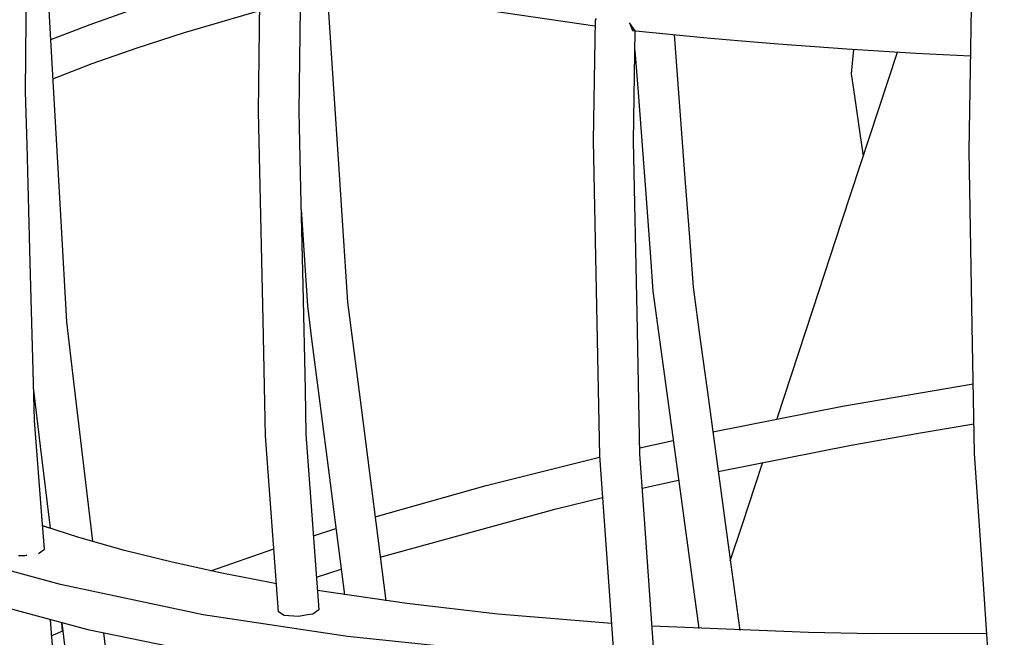
# Model space of a CAD drawing. Units: millimetres. Extents: x -5728 to 5728, y -4957 to 4956.
# Drawn here: x -3385 to -3141, y -445 to -292 of the extents above; entities that cross this region are included whole.
import ezdxf

# ---------------------------------------------------------------- set-up
doc = ezdxf.new("R2010")
doc.units = ezdxf.units.MM
doc.layers.get('0').update_dxf_attribs({"true_color": 0x5890e1})

# ---------------------------------------------------------------- blocks, each defined once
blk = doc.blocks.new('ИК 0156Т-1')
at = {"color": 18, "true_color": 0x000000}
for p, q in [((-3231.36, -398.16), (-3223.06, -396.33)), ((-3230.74, -408.18), (-3221.72, -406.16)), ((-3312.24, -420), (-3306.64, -418.2)), ((-3337.65, -428.66), (-3322.03, -423.19)), ((-3311.49, -430.21), (-3305.36, -428.23))]:
    blk.add_line(p, q, dxfattribs=at)
for points in [[(-3383.23, -424.86), (-3383.49, -424.9), (-3383.75, -424.92), (-3384.27, -424.95), (-3384.8, -424.95), (-3385.33, -424.92)], [(-3144.89, -450.59), (-3146.52, -427.01), (-3148.41, -399.6), (-3148.98, -367.91), (-3149.75, -324.58), (-3149.17, -289.12), (-3148.53, -249.54), (-3146.39, -207.33), (-3144.74, -174.56), (-3142.25, -145.34)], [(-3315.43, -282.54), (-3315.82, -314.82), (-3315.41, -334.05), (-3314.89, -357.86), (-3314.32, -383.8), (-3314.08, -394.82), (-3310.9, -438.33), (-3312.4, -439.4), (-3313.7, -439.62), (-3315.96, -439.99), (-3319.47, -439.75), (-3320.89, -438.81), (-3324.07, -395.21), (-3324.7, -366.56), (-3325.83, -314.83), (-3325.41, -280.56), (-3329.88, -279.6), (-3337.28, -278.01), (-3350.87, -274.78), (-3363.94, -271.35), (-3372.95, -268.73), (-3376.46, -267.71), (-3387.03, -264.31), (-3389.23, -262.78)], [(-3380.38, -424.38), (-3378.87, -423.31), (-3379.52, -415.03), (-3381.36, -391.42), (-3381.78, -376.04), (-3382.42, -352.3), (-3383.21, -323.03), (-3383.57, -309.9), (-3383.38, -283.01), (-3383.26, -265.52)], [(-3379.05, -266.88), (-3377.45, -295.6), (-3374.86, -341.94), (-3373.47, -366.92), (-3371.69, -381.8), (-3366.96, -421.35)], [(-3242.46, -293.62), (-3308.68, -283.85), (-3318.74, -281.9), (-3320.46, -280.27), (-3323.98, -278.94), (-3324.04, -279), (-3324.1, -279.06), (-3324.16, -279.11), (-3324.23, -279.16), (-3324.38, -279.27), (-3324.53, -279.37), (-3324.86, -279.55), (-3325.22, -279.72), (-3326.6, -280.32), (-3344.72, -285.57), (-3356.48, -289.37), (-3367.66, -293.31), (-3377.37, -297.05)], [(-3305.05, -284.49), (-3308.77, -285.42), (-3308.9, -283.84), (-3307.24, -309.16), (-3306.01, -327.86), (-3303.77, -362.09), (-3302.46, -372.26), (-3300.34, -388.83), (-3294.27, -436.12)], [(-3376.83, -306.68), (-3367.11, -302.93), (-3355.92, -298.99), (-3344.16, -295.19), (-3325.52, -289.79)], [(-3242.18, -291.71), (-3242.44, -292.11), (-3242.51, -296.9), (-3242.87, -322.1), (-3241.33, -400.17), (-3238.95, -433.64), (-3237.94, -447.87)], [(-3227.94, -447.63), (-3230.44, -412.31), (-3231.33, -399.78), (-3232.02, -364.81), (-3232.87, -322.12), (-3232.48, -294.78), (-3233.91, -292.84), (-3233.15, -294.67), (-3223.14, -295.69), (-3213.82, -296.61), (-3206.08, -297.27), (-3197.04, -298.04), (-3180.07, -299.28), (-3162.94, -300.32), (-3149.37, -300.99)], [(-3222.82, -295.72), (-3220.07, -332.47), (-3219.06, -346.04), (-3218.14, -358.32), (-3216.36, -371.44), (-3214.59, -384.41), (-3209.28, -423.48), (-3206.56, -443.43)], [(-3232.54, -299.7), (-3231.77, -310.11), (-3229.97, -334.15), (-3228.72, -350.88), (-3228.09, -359.3), (-3224.16, -388.24), (-3216.71, -442.98)], [(-3197.33, -390.94), (-3188.48, -363.99), (-3181.24, -341.95), (-3167.47, -300.04)], [(-3178.35, -299.38), (-3178.71, -302.81), (-3178.98, -305.49), (-3178.58, -308.21), (-3177.92, -312.69), (-3176.88, -319.68), (-3175.96, -325.87)], [(-3393.32, -436.47), (-3368.15, -443.18), (-3340.69, -448.86), (-3287.99, -456.33), (-3234.19, -460.7), (-3180.3, -462.44), (-3072.44, -459.7), (-3001.69, -453.69), (-2967.2, -449.5), (-2933.6, -444.55)], [(-2917.7, -432.22), (-2967.65, -439.92), (-3019.68, -445.91), (-3072.91, -450.12), (-3126.52, -452.48), (-3222.65, -451.69), (-3263.3, -449.15), (-3303.82, -444.96), (-3339.55, -439.56), (-3374.9, -432.05), (-3393.87, -426.9)], [(-3315.3, -339.06), (-3313.72, -362.98), (-3312.67, -371.22), (-3310.63, -387.12), (-3308.25, -405.64), (-3306.93, -415.99), (-3304.54, -434.63)], [(-3213.26, -394.2), (-3181.12, -387.84), (-3148.72, -382.27)], [(-3321.39, -431.86), (-3327.24, -430.75), (-3334.93, -429.26), (-3347.27, -426.54), (-3359.08, -423.59), (-3370.35, -420.39), (-3379.28, -417.51), (-3377.42, -418.08), (-3379.84, -397.79), (-3381.59, -383.22)], [(-3211.92, -404.02), (-3178.99, -397.49), (-3162.29, -394.52), (-3148.55, -392.24)], [(-3296.94, -415.27), (-3269.39, -407.52), (-3241.3, -400.48)], [(-3208.91, -426.19), (-3205.99, -417.32), (-3204.26, -412.02), (-3202.78, -407.52), (-3200.88, -401.75)], [(-3295.66, -425.26), (-3252.04, -413.28), (-3240.59, -410.48)], [(-3238.37, -441.73), (-3266.53, -439.38), (-3289.07, -436.78), (-3311.25, -433.58)], [(-3377.5, -440.84), (-3371.35, -519.56), (-3370.38, -531.91), (-3369.52, -542.93), (-3368.92, -550.6), (-3368.64, -554.2), (-3365.93, -572.63), (-3364.66, -581.28)], [(-3377.19, -444.82), (-3375.1, -443.86), (-3374.4, -443.53), (-3374.6, -441.6), (-3368.89, -489.36), (-3365.21, -520.13), (-3353.53, -583.72)], [(-3364.25, -444.04), (-3361.78, -464.69), (-3357.35, -501.7), (-3355.31, -518.74), (-3354.46, -523.38), (-3351.19, -541.14), (-3343, -585.74)], [(-3145.33, -444.23), (-3173.4, -444.25), (-3189.51, -443.97), (-3228.31, -442.35)]]:
    blk.add_lwpolyline(points, dxfattribs=at)
blk = doc.blocks.new('ИК 0156Т-111')
blk.add_blockref('ИК 0156Т-1', (0, 0))
blk = doc.blocks.new('1')
blk.add_blockref('ИК 0156Т-111', (0, 0))
blk = doc.blocks.new('НИК 0156Т-1')
blk.add_blockref('1', (0, 0))

msp = doc.modelspace()

# ---------------------------------------------------------------- block references
msp.add_blockref('НИК 0156Т-1', (0, 0))

doc.saveas('drawing.dxf')
